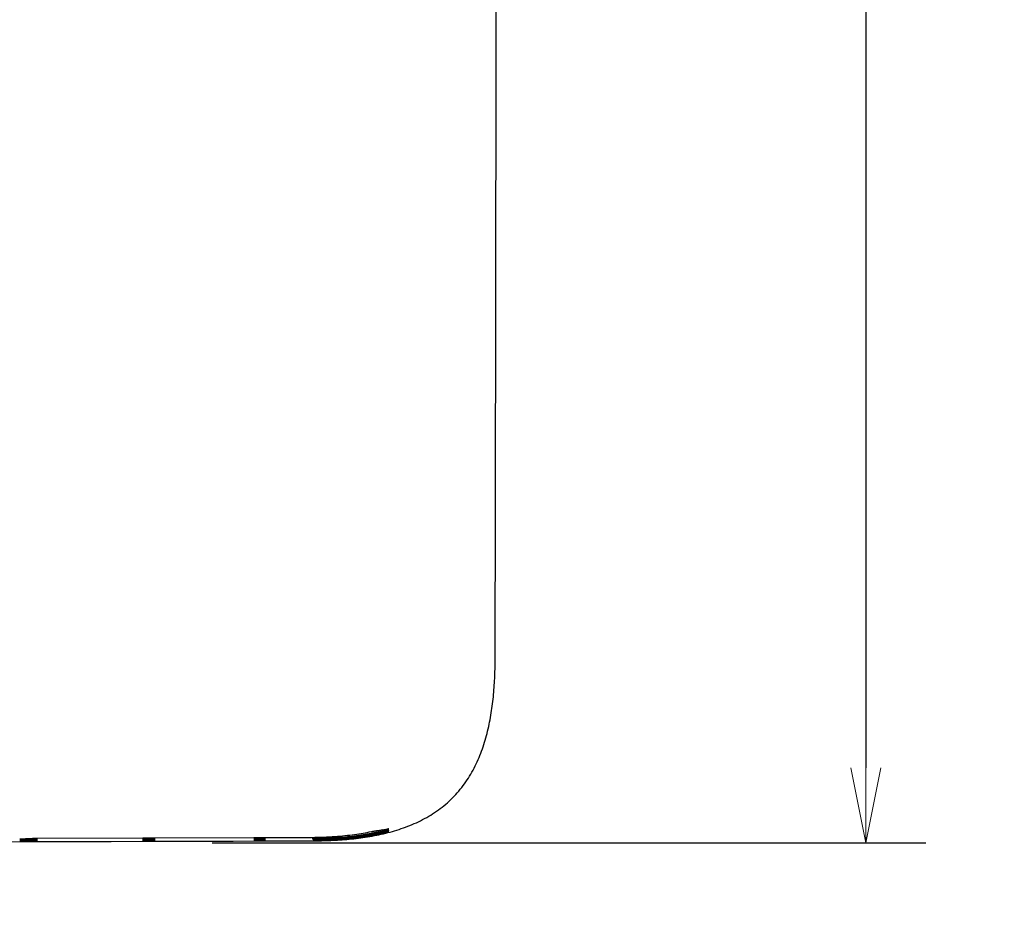
# Model space of a CAD drawing. Units: millimetres. Extents: x 14 to 275, y 4 to 201.
# Drawn here: x 114 to 146, y 34 to 64 of the extents above; entities that cross this region are included whole.
import ezdxf

# ---------------------------------------------------------------- set-up
doc = ezdxf.new("R2010")
doc.units = ezdxf.units.MM
doc.header["$LTSCALE"] = 16.335
doc.header["$PDMODE"] = 3
doc.header["$PDSIZE"] = 5
doc.layers.get('0').update_dxf_attribs({"linetype": 'CONTINUOUS'})
doc.layers.get('Defpoints').update_dxf_attribs({"linetype": 'CONTINUOUS'})
doc.layers.add('Scale', color=2, linetype='CONTINUOUS', lineweight=9)
doc.styles.get("Standard").update_dxf_attribs({"font": 'txt', "width": 0.8})
doc.dimstyles.new('寸法１：５', dxfattribs={"dimtxt": 2, "dimasz": 2.5, "dimexe": 2, "dimexo": 0.5, "dimtad": 1, "dimdec": 1, "dimlfac": 5, "dimzin": 9, "dimdsep": 46, "dimtxsty": 'Standard', "dimblk": 'OPEN', "dimcen": 0.09, "dimadec": 0, "dimazin": 0, "dimtp": 0.5, "dimtm": 0.5, "dimtfac": 1, "dimtdec": 1, "dimtofl": 0, "dimtmove": 0, "dimatfit": 3, "dimldrblk": 'OPEN', "dimfxl": 1, "dimtolj": 1, "dimarcsym": 0})

# ---------------------------------------------------------------- blocks, each defined once
blk = doc.blocks.new('_OPEN')
at = {"color": 0, "linetype": 'ByBlock'}
for p, q in [((0, 0), (-1, 0.2)), ((-1, -0.2), (0, 0)), ((-1, 0), (0, 0))]:
    blk.add_line(p, q, dxfattribs=at)
blk = doc.blocks.new('*D7')
at = {"layer": 'Defpoints', "color": 0, "linetype": 'Continuous', "transparency": 16777216}
for p in [(123.683, 123.534), (151.397, 123.534), (123.683, 3.611)]:
    blk.add_point(p, dxfattribs=at)
at = {"layer": 'Scale', "color": 0, "linetype": 'Continuous', "lineweight": -2, "transparency": 16777216}
for p, q in [((124.183, 123.534), (153.397, 123.534)), ((151.397, 6.111), (151.397, 121.034)), ((124.183, 3.611), (153.397, 3.611))]:
    blk.add_line(p, q, dxfattribs=at)
at = {"layer": 'Scale', "color": 0, "linetype": 'Continuous', "lineweight": -2, "transparency": 16777216, "xscale": 2.5, "yscale": 2.5, "zscale": 2.5}
for p, rotation in [((151.397, 123.534), 90), ((151.397, 3.611), 270)]:
    blk.add_blockref('_OPEN', p, dxfattribs=dict(at, rotation=rotation))
at = {"layer": 'Scale', "color": 0, "linetype": 'Continuous', "transparency": 16777216, "insert": (148.772, 63.572), "char_height": 2, "width": 22, "attachment_point": 2, "rotation": 90}
blk.add_mtext('\\A1;512.6 to 893.6', dxfattribs=at)
blk = doc.blocks.new('*D8')
at = {"layer": 'Defpoints', "color": 0, "linetype": 'Continuous', "transparency": 16777216}
for p in [(116.326, 123.534), (119.616, 36.134), (141.879, 36.134)]:
    blk.add_point(p, dxfattribs=at)
at = {"layer": 'Scale', "color": 0, "linetype": 'Continuous', "lineweight": -2, "transparency": 16777216}
for p, q in [((116.826, 123.534), (143.879, 123.534)), ((141.879, 121.034), (141.879, 38.634)), ((120.116, 36.134), (143.879, 36.134))]:
    blk.add_line(p, q, dxfattribs=at)
at = {"layer": 'Scale', "color": 0, "linetype": 'Continuous', "lineweight": -2, "transparency": 16777216, "xscale": 2.5, "yscale": 2.5, "zscale": 2.5}
for p, rotation in [((141.879, 123.534), 90), ((141.879, 36.134), 270)]:
    blk.add_blockref('_OPEN', p, dxfattribs=dict(at, rotation=rotation))
at = {"layer": 'Scale', "color": 0, "linetype": 'Continuous', "transparency": 16777216, "insert": (139.254, 79.834), "char_height": 2, "width": 6, "attachment_point": 2, "rotation": 90}
blk.add_mtext('\\A1;437', dxfattribs=at)

msp = doc.modelspace()

# ---------------------------------------------------------------- linework, layer by layer
at = {"color": 7, "linetype": 'Continuous'}
for p, q in [((125.412, 36.437), (125.439, 36.442)), ((125.412, 36.418), (125.429, 36.421)), ((125.412, 36.401), (125.449, 36.408)), ((125.412, 36.388), (125.428, 36.391)), ((125.412, 36.377), (125.448, 36.383)), ((125.413, 36.459), (125.429, 36.462)), ((125.428, 36.516), (125.446, 36.52)), ((125.428, 36.391), (125.458, 36.396)), ((125.429, 36.462), (125.459, 36.467)), ((125.429, 36.421), (125.458, 36.426)), ((125.439, 36.442), (125.468, 36.447)), ((125.446, 36.52), (125.464, 36.523)), ((125.448, 36.383), (125.478, 36.389)), ((125.449, 36.408), (125.478, 36.414)), ((125.458, 36.426), (125.488, 36.432)), ((125.458, 36.396), (125.488, 36.402)), ((125.459, 36.467), (125.489, 36.473)), ((125.464, 36.523), (125.483, 36.526)), ((125.468, 36.447), (125.498, 36.453)), ((125.468, 36.378), (125.497, 36.384)), ((125.478, 36.414), (125.508, 36.419)), ((125.478, 36.389), (125.508, 36.394)), ((125.483, 36.526), (125.5, 36.53)), ((125.488, 36.432), (125.518, 36.438)), ((125.488, 36.402), (125.517, 36.407)), ((125.489, 36.473), (125.518, 36.479)), ((125.497, 36.384), (125.527, 36.389)), ((125.498, 36.453), (125.527, 36.459)), ((125.5, 36.53), (125.518, 36.533)), ((125.508, 36.419), (125.538, 36.425)), ((125.508, 36.394), (125.537, 36.4)), ((125.517, 36.407), (125.546, 36.413)), ((125.518, 36.533), (125.536, 36.536)), ((125.518, 36.479), (125.547, 36.485)), ((125.518, 36.438), (125.547, 36.443)), ((125.527, 36.459), (125.556, 36.465)), ((125.527, 36.389), (125.556, 36.395)), ((125.536, 36.536), (125.553, 36.538)), ((125.537, 36.4), (125.566, 36.406)), ((125.538, 36.425), (125.567, 36.431)), ((125.546, 36.413), (125.575, 36.419)), ((125.547, 36.485), (125.576, 36.491)), ((125.547, 36.443), (125.576, 36.449)), ((125.553, 36.538), (125.571, 36.541)), ((125.556, 36.465), (125.585, 36.471)), ((125.556, 36.395), (125.584, 36.401)), ((125.566, 36.406), (125.594, 36.411)), ((125.567, 36.431), (125.595, 36.437)), ((125.571, 36.541), (125.588, 36.544)), ((125.575, 36.419), (125.604, 36.424)), ((125.576, 36.491), (125.614, 36.499)), ((125.576, 36.449), (125.604, 36.455)), ((125.584, 36.401), (125.612, 36.406)), ((125.585, 36.471), (125.614, 36.477)), ((125.588, 36.544), (125.606, 36.546)), ((125.594, 36.411), (125.62, 36.417)), ((125.595, 36.437), (125.624, 36.442)), ((125.604, 36.455), (125.632, 36.461)), ((125.604, 36.424), (125.631, 36.43)), ((125.606, 36.546), (125.623, 36.548)), ((125.612, 36.406), (125.645, 36.413)), ((125.614, 36.499), (125.651, 36.507)), ((125.614, 36.477), (125.651, 36.484)), ((125.62, 36.417), (125.652, 36.423)), ((125.623, 36.548), (125.64, 36.551)), ((125.624, 36.442), (125.652, 36.448)), ((125.631, 36.43), (125.664, 36.437)), ((125.632, 36.461), (125.668, 36.469)), ((125.64, 36.551), (125.657, 36.553)), ((125.645, 36.413), (125.674, 36.419)), ((125.651, 36.507), (125.687, 36.514)), ((125.651, 36.484), (125.686, 36.492)), ((125.652, 36.448), (125.686, 36.456)), ((125.652, 36.423), (125.686, 36.43)), ((125.657, 36.553), (125.673, 36.555)), ((125.664, 36.437), (125.699, 36.445)), ((125.668, 36.469), (125.701, 36.476)), ((125.673, 36.555), (125.698, 36.558)), ((125.674, 36.419), (125.706, 36.426)), ((125.686, 36.492), (125.726, 36.501)), ((125.686, 36.456), (125.723, 36.464)), ((125.686, 36.43), (125.722, 36.438)), ((125.687, 36.514), (125.719, 36.522)), ((125.699, 36.445), (125.737, 36.453)), ((125.701, 36.476), (125.737, 36.484)), ((125.706, 36.426), (125.74, 36.434)), ((125.719, 36.522), (125.76, 36.531)), ((125.722, 36.438), (125.759, 36.446)), ((125.723, 36.464), (125.767, 36.474)), ((125.726, 36.501), (125.771, 36.511)), ((125.737, 36.484), (125.784, 36.494)), ((125.737, 36.453), (125.778, 36.462)), ((125.74, 36.434), (125.774, 36.441)), ((125.782, 36.569), (125.744, 36.564)), ((125.759, 36.446), (125.798, 36.455)), ((125.76, 36.531), (125.815, 36.543)), ((125.767, 36.474), (125.808, 36.483)), ((125.771, 36.511), (125.823, 36.523)), ((125.774, 36.441), (125.811, 36.45)), ((125.778, 36.462), (125.821, 36.472)), ((125.782, 36.569), (125.799, 36.571)), ((125.784, 36.494), (125.831, 36.505)), ((125.798, 36.455), (125.837, 36.464)), ((125.799, 36.571), (125.815, 36.573)), ((125.808, 36.483), (125.853, 36.493)), ((125.811, 36.45), (125.848, 36.458)), ((125.815, 36.543), (125.884, 36.56)), ((125.821, 36.472), (125.864, 36.482)), ((125.823, 36.523), (125.891, 36.539)), ((125.831, 36.505), (125.889, 36.519)), ((125.837, 36.464), (125.876, 36.473)), ((125.848, 36.458), (125.888, 36.467)), ((125.853, 36.493), (125.908, 36.506)), ((125.864, 36.482), (125.916, 36.494)), ((125.876, 36.473), (125.922, 36.484)), ((125.884, 36.56), (125.893, 36.562)), ((125.888, 36.467), (125.929, 36.478)), ((125.889, 36.519), (125.9, 36.521)), ((125.891, 36.539), (125.9, 36.541)), ((125.893, 36.562), (125.898, 36.563)), ((125.898, 36.563), (125.904, 36.564)), ((125.9, 36.541), (125.905, 36.542)), ((125.9, 36.521), (125.907, 36.523)), ((125.903, 36.59), (125.906, 36.59)), ((125.906, 36.59), (125.908, 36.591)), ((125.907, 36.523), (125.912, 36.524)), ((125.908, 36.506), (125.915, 36.508)), ((125.915, 36.508), (125.919, 36.509)), ((125.916, 36.494), (125.923, 36.496)), ((125.918, 36.593), (125.922, 36.594)), ((125.919, 36.509), (125.923, 36.51)), ((125.922, 36.594), (125.926, 36.595)), ((125.922, 36.484), (125.929, 36.486)), ((125.923, 36.496), (125.927, 36.497)), ((125.925, 36.569), (125.929, 36.57)), ((125.926, 36.595), (125.929, 36.596)), ((125.927, 36.497), (125.93, 36.497)), ((125.929, 36.596), (125.933, 36.596)), ((125.929, 36.57), (125.933, 36.571)), ((125.929, 36.486), (125.932, 36.487)), ((125.929, 36.478), (125.937, 36.479)), ((125.93, 36.497), (125.933, 36.498)), ((125.932, 36.548), (125.935, 36.549)), ((125.932, 36.487), (125.936, 36.488)), ((125.933, 36.596), (125.955, 36.602)), ((125.933, 36.571), (125.937, 36.572)), ((125.935, 36.549), (125.939, 36.55)), ((125.936, 36.488), (125.939, 36.488)), ((125.937, 36.572), (125.96, 36.578)), ((125.937, 36.479), (125.941, 36.48)), ((125.939, 36.55), (125.943, 36.551)), ((125.941, 36.48), (125.945, 36.481)), ((125.943, 36.551), (125.966, 36.556)), ((125.943, 36.531), (125.946, 36.532)), ((125.943, 36.489), (125.945, 36.49)), ((125.945, 36.481), (125.948, 36.482)), ((125.946, 36.532), (125.95, 36.533)), ((125.948, 36.482), (125.95, 36.483)), ((125.949, 36.516), (125.952, 36.517)), ((125.95, 36.533), (125.955, 36.534)), ((125.95, 36.483), (125.952, 36.483)), ((125.952, 36.517), (125.955, 36.517)), ((125.952, 36.483), (125.955, 36.484)), ((125.955, 36.602), (125.969, 36.605)), ((125.955, 36.534), (125.973, 36.539)), ((125.955, 36.517), (125.958, 36.518)), ((125.958, 36.518), (125.963, 36.519)), ((125.96, 36.578), (125.973, 36.581)), ((125.961, 36.505), (125.963, 36.505)), ((125.963, 36.519), (125.98, 36.523)), ((125.963, 36.505), (125.965, 36.506)), ((125.965, 36.506), (125.967, 36.506)), ((125.966, 36.556), (125.978, 36.559)), ((125.967, 36.506), (125.969, 36.507)), ((125.969, 36.605), (125.977, 36.607)), ((125.969, 36.507), (125.973, 36.508)), ((125.972, 36.496), (125.974, 36.497)), ((125.973, 36.581), (125.981, 36.582)), ((125.973, 36.539), (125.983, 36.541)), ((125.973, 36.508), (125.987, 36.511)), ((125.974, 36.497), (125.975, 36.497)), ((125.975, 36.497), (125.977, 36.498)), ((125.977, 36.607), (125.983, 36.608)), ((125.977, 36.498), (125.978, 36.498)), ((125.978, 36.559), (125.985, 36.561)), ((125.978, 36.498), (125.98, 36.498)), ((125.98, 36.523), (125.988, 36.525)), ((125.98, 36.498), (125.982, 36.499)), ((125.981, 36.582), (125.986, 36.584)), ((125.982, 36.499), (125.993, 36.502)), ((125.982, 36.491), (125.983, 36.491)), ((125.983, 36.608), (125.987, 36.609)), ((125.983, 36.541), (125.989, 36.542)), ((125.985, 36.561), (125.989, 36.562)), ((125.985, 36.491), (125.987, 36.492)), ((125.986, 36.584), (125.989, 36.584)), ((125.987, 36.609), (125.989, 36.61)), ((125.987, 36.511), (125.994, 36.513)), ((125.987, 36.492), (125.988, 36.492)), ((125.988, 36.525), (125.993, 36.526)), ((125.988, 36.492), (125.99, 36.493)), ((125.989, 36.61), (125.992, 36.61)), ((125.989, 36.584), (125.992, 36.585)), ((125.989, 36.562), (125.992, 36.562)), ((125.989, 36.542), (125.992, 36.543)), ((125.99, 36.493), (125.999, 36.495)), ((125.992, 36.61), (125.993, 36.61)), ((125.992, 36.585), (125.994, 36.585)), ((125.992, 36.562), (125.995, 36.563)), ((125.992, 36.543), (125.995, 36.544)), ((125.993, 36.61), (125.995, 36.611)), ((125.993, 36.526), (125.996, 36.527)), ((125.993, 36.502), (125.998, 36.503)), ((125.994, 36.585), (125.996, 36.586)), ((125.994, 36.513), (125.997, 36.513)), ((125.995, 36.611), (125.996, 36.611)), ((125.995, 36.563), (125.996, 36.563)), ((125.995, 36.544), (125.997, 36.544)), ((125.996, 36.611), (125.997, 36.611)), ((125.996, 36.586), (125.997, 36.586)), ((125.996, 36.563), (125.998, 36.564)), ((125.996, 36.527), (125.998, 36.527)), ((125.997, 36.611), (125.997, 36.611)), ((125.997, 36.611), (125.999, 36.611)), ((125.997, 36.586), (125.998, 36.586)), ((125.997, 36.544), (125.998, 36.544)), ((125.997, 36.513), (125.999, 36.514)), ((125.998, 36.586), (125.998, 36.586)), ((125.998, 36.586), (125.999, 36.586)), ((125.998, 36.564), (125.998, 36.564)), ((125.998, 36.564), (125.999, 36.564)), ((125.998, 36.544), (125.999, 36.544)), ((125.998, 36.527), (126, 36.528)), ((125.999, 36.586), (125.999, 36.586)), ((125.999, 36.586), (126, 36.586)), ((125.999, 36.564), (126, 36.564)), ((125.999, 36.544), (126, 36.545)), ((125.999, 36.514), (126.001, 36.514)), ((126, 36.586), (126, 36.586)), ((126, 36.564), (126, 36.564)), ((126, 36.564), (126, 36.564)), ((126, 36.564), (126.001, 36.564)), ((126, 36.545), (126.001, 36.545)), ((126, 36.528), (126.001, 36.528)), ((126.001, 36.564), (126.001, 36.564)), ((126.001, 36.545), (126.001, 36.545)), ((126.001, 36.545), (126.001, 36.545)), ((126.001, 36.545), (126.002, 36.545)), ((126.001, 36.528), (126.001, 36.528)), ((126.001, 36.528), (126.002, 36.528)), ((126.001, 36.514), (126.002, 36.514)), ((126.002, 36.545), (126.002, 36.545)), ((126.002, 36.528), (126.002, 36.528)), ((126.002, 36.528), (126.002, 36.528)), ((113.714, 36.183), (113.714, 36.183)), ((113.714, 36.183), (113.714, 36.183)), ((113.714, 36.183), (113.715, 36.183)), ((113.715, 36.188), (113.715, 36.188)), ((113.715, 36.188), (113.715, 36.188)), ((113.715, 36.188), (113.715, 36.188)), ((113.715, 36.188), (113.716, 36.188)), ((113.715, 36.183), (113.716, 36.183)), ((113.716, 36.197), (113.716, 36.197)), ((113.716, 36.197), (113.716, 36.197)), ((113.716, 36.197), (113.716, 36.197)), ((113.716, 36.197), (113.717, 36.197)), ((113.716, 36.188), (113.717, 36.189)), ((113.716, 36.183), (113.719, 36.183)), ((113.717, 36.207), (113.717, 36.207)), ((113.717, 36.207), (113.717, 36.207)), ((113.717, 36.207), (113.717, 36.207)), ((113.717, 36.207), (113.717, 36.207)), ((113.717, 36.207), (113.718, 36.207)), ((113.717, 36.197), (113.717, 36.197)), ((113.717, 36.197), (113.718, 36.197)), ((113.717, 36.189), (113.719, 36.189)), ((113.718, 36.22), (113.718, 36.22)), ((113.718, 36.22), (113.718, 36.22)), ((113.718, 36.22), (113.718, 36.22)), ((113.718, 36.22), (113.718, 36.22)), ((113.718, 36.22), (113.719, 36.22)), ((113.718, 36.207), (113.718, 36.207)), ((113.718, 36.207), (113.719, 36.207)), ((113.718, 36.197), (113.719, 36.197)), ((113.719, 36.235), (113.719, 36.235)), ((113.719, 36.235), (113.719, 36.235)), ((113.719, 36.235), (113.72, 36.235)), ((113.719, 36.22), (113.719, 36.22)), ((113.719, 36.22), (113.72, 36.22)), ((113.719, 36.207), (113.72, 36.207)), ((113.719, 36.197), (113.721, 36.197)), ((113.719, 36.189), (113.722, 36.189)), ((113.719, 36.183), (113.726, 36.183)), ((113.72, 36.253), (113.72, 36.253)), ((113.72, 36.253), (113.72, 36.253)), ((113.72, 36.253), (113.72, 36.253)), ((113.72, 36.253), (113.72, 36.253)), ((113.72, 36.253), (113.72, 36.253)), ((113.72, 36.253), (113.721, 36.253)), ((113.72, 36.235), (113.72, 36.235)), ((113.72, 36.235), (113.721, 36.235)), ((113.72, 36.22), (113.721, 36.22)), ((113.72, 36.207), (113.722, 36.207)), ((113.721, 36.273), (113.721, 36.273)), ((113.721, 36.273), (113.721, 36.273)), ((113.721, 36.273), (113.721, 36.273)), ((113.721, 36.273), (113.721, 36.273)), ((113.721, 36.273), (113.721, 36.273)), ((113.721, 36.273), (113.721, 36.273)), ((113.721, 36.273), (113.722, 36.273)), ((113.721, 36.253), (113.721, 36.253)), ((113.721, 36.253), (113.722, 36.253)), ((113.721, 36.235), (113.722, 36.236)), ((113.721, 36.235), (113.721, 36.235)), ((113.721, 36.22), (113.722, 36.22)), ((113.721, 36.197), (113.724, 36.197)), ((113.722, 36.273), (113.722, 36.273)), ((113.722, 36.273), (113.723, 36.273)), ((113.722, 36.253), (113.723, 36.253)), ((113.722, 36.236), (113.724, 36.236)), ((113.722, 36.22), (113.724, 36.22)), ((113.722, 36.207), (113.724, 36.207)), ((113.722, 36.189), (113.727, 36.189)), ((113.723, 36.273), (113.724, 36.273)), ((113.723, 36.253), (113.724, 36.253)), ((113.724, 36.273), (113.725, 36.273)), ((113.724, 36.253), (113.726, 36.253)), ((113.724, 36.236), (113.726, 36.236)), ((113.724, 36.22), (113.727, 36.22)), ((113.724, 36.207), (113.727, 36.208)), ((113.724, 36.197), (113.728, 36.197)), ((113.725, 36.273), (113.727, 36.274)), ((113.726, 36.253), (113.728, 36.254)), ((113.726, 36.236), (113.728, 36.236)), ((113.726, 36.183), (113.727, 36.183)), ((113.727, 36.274), (113.728, 36.274)), ((113.727, 36.22), (113.73, 36.221)), ((113.727, 36.208), (113.732, 36.208)), ((113.727, 36.189), (113.735, 36.189)), ((113.727, 36.183), (113.73, 36.183)), ((113.728, 36.274), (113.731, 36.274)), ((113.728, 36.254), (113.73, 36.254)), ((113.728, 36.236), (113.731, 36.236)), ((113.728, 36.197), (113.736, 36.197)), ((113.73, 36.254), (113.734, 36.254)), ((113.73, 36.221), (113.735, 36.221)), ((113.73, 36.183), (113.732, 36.183)), ((113.731, 36.274), (113.734, 36.274)), ((113.731, 36.236), (113.736, 36.236)), ((113.732, 36.208), (113.741, 36.208)), ((113.732, 36.183), (113.733, 36.183)), ((113.733, 36.183), (113.735, 36.183)), ((113.734, 36.274), (113.738, 36.274)), ((113.734, 36.254), (113.739, 36.254)), ((113.735, 36.221), (113.744, 36.221)), ((113.735, 36.189), (113.738, 36.189)), ((113.735, 36.183), (113.736, 36.183)), ((113.736, 36.236), (113.744, 36.236)), ((113.736, 36.197), (113.752, 36.198)), ((113.736, 36.183), (113.738, 36.183)), ((113.738, 36.274), (113.743, 36.274)), ((113.738, 36.189), (113.74, 36.189)), ((113.738, 36.183), (113.739, 36.183)), ((113.739, 36.254), (113.747, 36.254)), ((113.739, 36.183), (113.741, 36.183)), ((113.74, 36.189), (113.742, 36.189)), ((113.741, 36.208), (113.755, 36.208)), ((113.741, 36.183), (113.742, 36.183)), ((113.742, 36.189), (113.744, 36.189)), ((113.742, 36.183), (113.744, 36.183)), ((113.743, 36.274), (113.751, 36.275)), ((113.744, 36.236), (113.755, 36.237)), ((113.744, 36.221), (113.756, 36.221)), ((113.744, 36.189), (113.746, 36.189)), ((113.744, 36.183), (113.745, 36.183)), ((113.745, 36.183), (113.747, 36.183)), ((113.746, 36.189), (113.748, 36.189)), ((113.747, 36.254), (113.757, 36.255)), ((113.747, 36.183), (113.748, 36.183)), ((113.748, 36.189), (113.749, 36.189)), ((113.748, 36.183), (113.75, 36.183)), ((113.749, 36.189), (113.751, 36.189)), ((113.75, 36.183), (113.751, 36.183)), ((113.751, 36.275), (113.761, 36.275)), ((113.751, 36.189), (113.752, 36.189)), ((113.752, 36.198), (113.756, 36.198)), ((113.752, 36.189), (113.754, 36.189)), ((113.753, 36.183), (113.755, 36.183)), ((113.754, 36.189), (113.756, 36.189)), ((113.755, 36.237), (113.77, 36.237)), ((113.755, 36.208), (113.773, 36.209)), ((113.755, 36.183), (113.757, 36.183)), ((113.756, 36.221), (113.774, 36.222)), ((113.756, 36.198), (113.768, 36.198)), ((113.756, 36.189), (113.757, 36.189)), ((113.757, 36.255), (113.771, 36.255)), ((113.757, 36.189), (113.759, 36.189)), ((113.759, 36.189), (113.76, 36.189)), ((113.76, 36.189), (113.763, 36.189)), ((113.76, 36.183), (113.761, 36.183)), ((113.761, 36.275), (113.776, 36.276)), ((113.763, 36.189), (113.764, 36.189)), ((113.764, 36.189), (113.766, 36.189)), ((113.767, 36.183), (113.769, 36.183)), ((113.768, 36.198), (113.775, 36.198)), ((113.769, 36.189), (113.77, 36.189)), ((113.77, 36.237), (113.788, 36.238)), ((113.77, 36.189), (113.772, 36.189)), ((113.771, 36.255), (113.789, 36.256)), ((113.772, 36.189), (113.774, 36.19)), ((113.773, 36.209), (113.797, 36.209)), ((113.774, 36.222), (113.796, 36.222)), ((113.774, 36.19), (113.776, 36.19)), ((113.775, 36.198), (113.78, 36.198)), ((113.776, 36.276), (113.793, 36.276)), ((113.779, 36.19), (113.781, 36.19)), ((113.78, 36.198), (113.786, 36.198)), ((113.781, 36.19), (113.783, 36.19)), ((113.786, 36.198), (113.792, 36.198)), ((113.787, 36.19), (113.789, 36.19)), ((113.788, 36.238), (113.81, 36.238)), ((113.789, 36.256), (113.809, 36.256)), ((113.792, 36.198), (113.797, 36.198)), ((113.792, 36.19), (113.795, 36.19)), ((113.793, 36.276), (113.814, 36.277)), ((113.796, 36.222), (113.822, 36.223)), ((113.797, 36.209), (113.81, 36.209)), ((113.797, 36.198), (113.802, 36.198)), ((113.799, 36.19), (113.801, 36.19)), ((113.802, 36.198), (113.807, 36.198)), ((113.807, 36.198), (113.813, 36.198)), ((113.809, 36.256), (113.833, 36.257)), ((113.81, 36.238), (113.836, 36.239)), ((113.81, 36.209), (113.826, 36.209)), ((113.813, 36.198), (113.819, 36.198)), ((113.814, 36.277), (113.836, 36.277)), ((113.814, 36.19), (113.817, 36.19)), ((113.819, 36.198), (113.823, 36.199)), ((113.822, 36.223), (113.852, 36.223)), ((113.823, 36.199), (113.829, 36.199)), ((113.826, 36.209), (113.838, 36.21)), ((113.829, 36.199), (113.834, 36.199)), ((113.833, 36.257), (113.86, 36.257)), ((113.834, 36.199), (113.841, 36.199)), ((113.836, 36.277), (113.863, 36.278)), ((113.836, 36.239), (113.866, 36.239)), ((113.838, 36.21), (113.852, 36.21)), ((113.841, 36.199), (113.846, 36.199)), ((113.846, 36.199), (113.851, 36.199)), ((113.851, 36.199), (113.859, 36.199)), ((113.852, 36.223), (113.886, 36.224)), ((113.852, 36.21), (113.864, 36.21)), ((113.859, 36.199), (113.864, 36.199)), ((113.86, 36.257), (113.893, 36.258)), ((113.863, 36.278), (113.892, 36.278)), ((113.864, 36.21), (113.88, 36.21)), ((113.864, 36.199), (113.87, 36.199)), ((113.866, 36.239), (113.898, 36.239)), ((113.87, 36.199), (113.876, 36.199)), ((113.876, 36.199), (113.886, 36.199)), ((113.88, 36.21), (113.891, 36.21)), ((113.886, 36.224), (113.915, 36.224)), ((113.886, 36.199), (113.892, 36.199)), ((113.891, 36.21), (113.906, 36.21)), ((113.892, 36.278), (113.904, 36.278)), ((113.892, 36.199), (113.899, 36.199)), ((113.893, 36.258), (113.928, 36.258)), ((113.898, 36.239), (113.939, 36.24)), ((113.899, 36.199), (113.907, 36.199)), ((113.904, 36.278), (113.91, 36.278)), ((113.906, 36.21), (113.923, 36.211)), ((113.907, 36.199), (113.914, 36.199)), ((113.914, 36.199), (113.922, 36.199)), ((113.915, 36.224), (113.961, 36.224)), ((113.922, 36.199), (113.935, 36.2)), ((113.923, 36.211), (113.942, 36.211)), ((113.928, 36.258), (113.964, 36.258)), ((113.935, 36.2), (113.943, 36.2)), ((113.939, 36.24), (113.983, 36.24)), ((113.942, 36.211), (113.962, 36.211)), ((113.943, 36.2), (113.953, 36.2)), ((113.953, 36.2), (113.962, 36.2)), ((113.96, 36.28), (113.977, 36.281)), ((113.961, 36.224), (114.012, 36.225)), ((113.962, 36.211), (113.979, 36.211)), ((113.962, 36.2), (113.972, 36.2)), ((113.964, 36.258), (114.007, 36.259)), ((113.972, 36.2), (113.988, 36.2)), ((113.977, 36.281), (113.995, 36.282)), ((113.979, 36.211), (114.01, 36.211)), ((113.983, 36.24), (114.029, 36.241)), ((113.988, 36.2), (113.999, 36.2)), ((113.995, 36.282), (114.094, 36.287)), ((113.999, 36.2), (114.011, 36.2)), ((114.007, 36.259), (114.051, 36.259)), ((114.01, 36.211), (114.038, 36.211)), ((114.011, 36.2), (114.024, 36.2)), ((114.012, 36.225), (114.068, 36.225)), ((114.024, 36.2), (114.044, 36.2)), ((114.029, 36.241), (114.079, 36.241)), ((114.038, 36.211), (114.078, 36.212)), ((114.044, 36.2), (114.058, 36.2)), ((114.051, 36.259), (114.095, 36.26)), ((114.058, 36.2), (114.081, 36.201)), ((114.068, 36.225), (114.123, 36.226)), ((114.078, 36.212), (114.133, 36.212)), ((114.079, 36.241), (114.134, 36.242)), ((114.081, 36.201), (114.097, 36.201)), ((114.094, 36.287), (114.114, 36.288)), ((114.094, 36.192), (114.107, 36.192)), ((114.095, 36.26), (114.142, 36.26)), ((114.097, 36.201), (114.124, 36.201)), ((114.114, 36.288), (114.13, 36.289)), ((114.123, 36.226), (114.18, 36.226)), ((114.124, 36.201), (114.152, 36.201)), ((114.13, 36.289), (114.147, 36.29)), ((114.133, 36.212), (114.18, 36.212)), ((114.134, 36.242), (114.19, 36.242)), ((114.142, 36.26), (114.189, 36.26)), ((114.147, 36.29), (114.163, 36.291)), ((114.15, 36.192), (114.166, 36.192)), ((114.152, 36.201), (114.18, 36.201)), ((114.163, 36.291), (114.18, 36.292)), ((114.166, 36.192), (114.182, 36.192)), ((114.18, 36.292), (114.197, 36.292)), ((114.18, 36.226), (114.209, 36.226)), ((114.18, 36.212), (114.228, 36.212)), ((114.18, 36.201), (114.209, 36.201)), ((114.182, 36.192), (114.2, 36.192)), ((114.189, 36.26), (114.238, 36.261)), ((114.19, 36.242), (114.248, 36.242)), ((114.197, 36.292), (114.214, 36.293)), ((114.209, 36.226), (114.267, 36.226)), ((114.209, 36.201), (114.228, 36.201)), ((114.214, 36.293), (114.23, 36.293)), ((114.228, 36.212), (114.267, 36.213)), ((114.228, 36.201), (114.257, 36.201)), ((114.228, 36.192), (114.247, 36.192)), ((114.23, 36.293), (114.247, 36.294)), ((114.238, 36.261), (114.286, 36.261)), ((114.247, 36.294), (114.264, 36.294)), ((114.247, 36.192), (114.267, 36.192)), ((114.248, 36.242), (114.303, 36.242)), ((114.257, 36.201), (114.287, 36.201)), ((114.264, 36.294), (114.281, 36.294)), ((114.267, 36.226), (114.303, 36.226)), ((114.267, 36.213), (114.303, 36.213)), ((114.267, 36.192), (114.287, 36.192)), ((114.286, 36.261), (114.303, 36.261)), ((114.286, 36.186), (114.303, 36.186)), ((114.287, 36.201), (114.303, 36.201)), ((114.287, 36.192), (114.303, 36.192)), ((114.303, 36.294), (117.811, 36.304)), ((114.303, 36.182), (117.81, 36.192)), ((117.803, 36.271), (118.195, 36.272)), ((117.803, 36.252), (118.195, 36.253)), ((117.803, 36.236), (118.195, 36.237)), ((117.803, 36.223), (118.195, 36.224)), ((117.803, 36.211), (118.195, 36.212)), ((117.803, 36.202), (118.195, 36.204)), ((117.803, 36.196), (118.195, 36.197)), ((117.81, 36.192), (118.203, 36.194)), ((117.811, 36.304), (118.194, 36.305)), ((117.811, 36.304), (117.811, 36.305)), ((118.194, 36.305), (121.512, 36.316)), ((118.203, 36.305), (118.203, 36.276)), ((118.203, 36.272), (118.203, 36.257)), ((118.203, 36.253), (118.203, 36.241)), ((118.203, 36.237), (118.203, 36.227)), ((118.203, 36.224), (118.203, 36.215)), ((118.203, 36.212), (118.203, 36.205)), ((118.203, 36.194), (121.51, 36.204)), ((118.203, 36.204), (118.203, 36.198)), ((118.203, 36.197), (118.203, 36.194)), ((121.503, 36.282), (121.895, 36.283)), ((121.503, 36.264), (121.895, 36.265)), ((121.503, 36.248), (121.895, 36.249)), ((121.503, 36.234), (121.895, 36.235)), ((121.503, 36.223), (121.895, 36.224)), ((121.503, 36.214), (121.895, 36.215)), ((121.503, 36.207), (121.895, 36.209)), ((121.51, 36.204), (121.903, 36.205)), ((121.512, 36.316), (121.894, 36.317)), ((121.512, 36.316), (121.512, 36.317)), ((121.894, 36.317), (123.326, 36.322)), ((121.903, 36.205), (123.521, 36.211)), ((123.326, 36.322), (123.389, 36.322)), ((123.389, 36.322), (123.432, 36.322)), ((123.444, 36.289), (123.445, 36.289)), ((123.492, 36.241), (123.59, 36.241)), ((123.503, 36.229), (123.601, 36.23)), ((123.511, 36.221), (123.609, 36.221)), ((123.518, 36.214), (123.615, 36.215)), ((123.521, 36.211), (123.523, 36.211)), ((123.523, 36.211), (123.525, 36.208)), ((125.412, 36.368), (125.438, 36.373)), ((125.438, 36.373), (125.468, 36.378))]:
    msp.add_line(p, q, dxfattribs=at)
for points in [[(123.432, 36.322), (123.533, 36.324), (123.634, 36.326), (123.733, 36.329), (123.83, 36.332), (123.925, 36.336), (124.018, 36.341), (124.11, 36.346), (124.2, 36.352), (124.288, 36.359), (124.374, 36.366), (124.458, 36.373), (124.54, 36.382), (124.621, 36.39), (124.7, 36.399), (124.778, 36.409), (124.855, 36.419), (124.931, 36.429), (125.005, 36.44), (125.077, 36.452), (125.147, 36.463), (125.216, 36.475), (125.284, 36.488), (125.351, 36.501), (125.428, 36.516)], [(123.445, 36.289), (123.544, 36.289), (123.645, 36.291), (123.743, 36.293), (123.84, 36.295), (123.933, 36.299), (124.025, 36.303), (124.115, 36.307), (124.203, 36.312), (124.29, 36.318), (124.376, 36.324), (124.46, 36.331), (124.543, 36.338), (124.623, 36.346), (124.701, 36.354), (124.778, 36.363), (124.854, 36.372), (124.929, 36.381), (125.002, 36.391), (125.075, 36.402), (125.146, 36.413), (125.216, 36.424), (125.284, 36.435), (125.351, 36.447), (125.413, 36.459)], [(123.463, 36.27), (123.562, 36.271), (123.661, 36.272), (123.759, 36.274), (123.854, 36.277), (123.947, 36.28), (124.038, 36.284), (124.127, 36.289), (124.213, 36.294), (124.299, 36.299), (124.384, 36.305), (124.468, 36.312), (124.55, 36.319), (124.629, 36.327), (124.707, 36.335), (124.783, 36.343), (124.858, 36.352), (124.932, 36.361), (125.005, 36.371), (125.077, 36.381), (125.148, 36.392), (125.217, 36.403), (125.285, 36.414), (125.351, 36.425), (125.412, 36.437)], [(123.479, 36.254), (123.577, 36.255), (123.676, 36.256), (123.773, 36.258), (123.867, 36.261), (123.959, 36.264), (124.049, 36.268), (124.137, 36.272), (124.223, 36.277), (124.308, 36.283), (124.393, 36.289), (124.476, 36.295), (124.557, 36.302), (124.636, 36.31), (124.712, 36.317), (124.788, 36.326), (124.862, 36.334), (124.935, 36.343), (125.008, 36.353), (125.079, 36.363), (125.149, 36.373), (125.218, 36.384), (125.285, 36.395), (125.351, 36.407), (125.412, 36.418)], [(123.59, 36.241), (123.688, 36.243), (123.784, 36.245), (123.877, 36.247), (123.969, 36.25), (124.058, 36.254), (124.146, 36.258), (124.232, 36.263), (124.316, 36.269), (124.4, 36.274), (124.483, 36.281), (124.563, 36.288), (124.641, 36.295), (124.717, 36.303), (124.792, 36.311), (124.866, 36.319), (124.939, 36.328), (125.011, 36.338), (125.081, 36.348), (125.151, 36.358), (125.219, 36.368), (125.286, 36.379), (125.351, 36.39), (125.412, 36.401)], [(123.601, 36.23), (123.698, 36.231), (123.793, 36.233), (123.886, 36.236), (123.977, 36.239), (124.066, 36.243), (124.154, 36.247), (124.239, 36.252), (124.323, 36.257), (124.407, 36.263), (124.489, 36.269), (124.569, 36.276), (124.646, 36.283), (124.722, 36.291), (124.796, 36.299), (124.87, 36.307), (124.942, 36.316), (125.013, 36.325), (125.083, 36.335), (125.152, 36.345), (125.219, 36.355), (125.286, 36.366), (125.351, 36.377), (125.412, 36.388)], [(125.698, 36.558), (125.723, 36.561), (125.744, 36.564)], [(125.815, 36.573), (125.823, 36.575), (125.83, 36.576), (125.838, 36.577), (125.846, 36.578), (125.854, 36.58), (125.861, 36.581), (125.869, 36.582), (125.876, 36.584), (125.884, 36.585), (125.891, 36.587), (125.898, 36.588), (125.903, 36.59)], [(125.904, 36.564), (125.906, 36.565), (125.909, 36.565), (125.911, 36.566), (125.914, 36.567), (125.916, 36.567), (125.918, 36.568), (125.92, 36.568), (125.923, 36.569), (125.925, 36.569)], [(125.905, 36.542), (125.907, 36.543), (125.912, 36.544)], [(125.908, 36.591), (125.91, 36.591), (125.912, 36.592), (125.914, 36.592), (125.916, 36.593), (125.918, 36.593)], [(125.912, 36.544), (125.915, 36.544), (125.917, 36.545), (125.919, 36.545), (125.923, 36.546)], [(125.912, 36.524), (125.914, 36.524), (125.918, 36.526)], [(125.918, 36.526), (125.92, 36.526), (125.922, 36.527), (125.924, 36.527), (125.926, 36.527)], [(125.923, 36.546), (125.926, 36.547), (125.928, 36.547), (125.93, 36.548), (125.932, 36.548)], [(125.923, 36.51), (125.925, 36.51), (125.929, 36.511)], [(125.926, 36.527), (125.93, 36.528), (125.932, 36.529), (125.934, 36.529), (125.936, 36.53), (125.938, 36.53)], [(125.929, 36.511), (125.931, 36.512), (125.933, 36.512), (125.935, 36.513), (125.936, 36.513)], [(125.933, 36.498), (125.935, 36.499), (125.938, 36.499)], [(125.936, 36.513), (125.94, 36.514), (125.942, 36.514), (125.943, 36.515), (125.945, 36.515)], [(125.938, 36.53), (125.941, 36.531), (125.943, 36.531)], [(125.938, 36.499), (125.939, 36.5), (125.941, 36.5), (125.942, 36.5), (125.945, 36.501)], [(125.939, 36.488), (125.94, 36.489), (125.943, 36.489)], [(125.945, 36.515), (125.948, 36.516), (125.949, 36.516)], [(125.945, 36.501), (125.947, 36.501), (125.948, 36.502)], [(125.945, 36.49), (125.947, 36.49), (125.949, 36.491)], [(125.948, 36.502), (125.95, 36.502), (125.952, 36.503), (125.953, 36.503)], [(125.949, 36.491), (125.95, 36.491), (125.951, 36.491), (125.953, 36.492), (125.955, 36.492)], [(125.953, 36.503), (125.955, 36.504), (125.957, 36.504), (125.958, 36.504)], [(125.955, 36.492), (125.956, 36.492), (125.957, 36.493), (125.958, 36.493), (125.959, 36.493), (125.961, 36.494)], [(125.955, 36.484), (125.956, 36.484), (125.958, 36.485)], [(125.958, 36.504), (125.96, 36.505), (125.961, 36.505)], [(125.958, 36.485), (125.959, 36.485), (125.961, 36.485)], [(125.961, 36.494), (125.962, 36.494), (125.963, 36.494), (125.964, 36.494), (125.965, 36.495)], [(125.961, 36.485), (125.962, 36.486), (125.963, 36.486), (125.965, 36.486)], [(125.965, 36.495), (125.967, 36.495), (125.968, 36.495), (125.969, 36.496), (125.97, 36.496)], [(125.965, 36.486), (125.966, 36.487), (125.967, 36.487), (125.968, 36.487), (125.969, 36.487), (125.97, 36.487), (125.971, 36.488), (125.972, 36.488)], [(125.97, 36.496), (125.971, 36.496), (125.972, 36.496)], [(125.972, 36.488), (125.973, 36.488), (125.974, 36.489), (125.975, 36.489), (125.976, 36.489), (125.976, 36.489), (125.977, 36.489)], [(125.977, 36.489), (125.979, 36.49), (125.979, 36.49), (125.98, 36.49)], [(125.98, 36.49), (125.981, 36.49), (125.982, 36.491)], [(125.983, 36.491), (125.985, 36.491), (125.985, 36.491)], [(125.998, 36.503), (126, 36.503), (126.005, 36.504)], [(125.999, 36.495), (126.002, 36.495), (126.006, 36.496)], [(126, 36.586), (126, 36.586), (126, 36.586)], [(126.002, 36.528), (126.003, 36.528), (126.003, 36.528)], [(126.002, 36.514), (126.002, 36.515), (126.003, 36.515), (126.004, 36.515)], [(113.719, 36.235), (113.719, 36.235), (113.719, 36.235)], [(113.751, 36.183), (113.753, 36.183), (113.753, 36.183)], [(113.757, 36.183), (113.759, 36.183), (113.76, 36.183)], [(113.761, 36.183), (113.763, 36.183), (113.764, 36.183)], [(113.764, 36.183), (113.766, 36.183), (113.767, 36.183)], [(113.766, 36.189), (113.768, 36.189), (113.769, 36.189)], [(113.769, 36.183), (113.772, 36.183), (113.773, 36.183)], [(113.773, 36.183), (113.775, 36.183), (113.776, 36.183)], [(113.776, 36.19), (113.778, 36.19), (113.779, 36.19)], [(113.776, 36.183), (113.779, 36.184), (113.78, 36.184)], [(113.78, 36.184), (113.782, 36.184), (113.783, 36.184)], [(113.783, 36.19), (113.786, 36.19), (113.787, 36.19)], [(113.783, 36.184), (113.786, 36.184), (113.787, 36.184)], [(113.787, 36.184), (113.79, 36.184), (113.792, 36.184), (113.793, 36.184)], [(113.789, 36.19), (113.791, 36.19), (113.792, 36.19)], [(113.793, 36.184), (113.796, 36.184), (113.797, 36.184)], [(113.795, 36.19), (113.797, 36.19), (113.799, 36.19)], [(113.797, 36.184), (113.8, 36.184), (113.802, 36.184)], [(113.801, 36.19), (113.804, 36.19), (113.805, 36.19)], [(113.802, 36.184), (113.805, 36.184), (113.807, 36.184), (113.808, 36.184)], [(113.805, 36.19), (113.808, 36.19), (113.809, 36.19)], [(113.808, 36.184), (113.812, 36.184), (113.813, 36.184)], [(113.809, 36.19), (113.812, 36.19), (113.814, 36.19)], [(113.813, 36.184), (113.817, 36.184), (113.819, 36.184), (113.821, 36.184)], [(113.817, 36.19), (113.82, 36.19), (113.822, 36.19)], [(113.821, 36.184), (113.824, 36.184), (113.826, 36.184), (113.828, 36.184)], [(113.822, 36.19), (113.825, 36.19), (113.826, 36.19)], [(113.826, 36.19), (113.83, 36.19), (113.831, 36.19)], [(113.828, 36.184), (113.832, 36.184), (113.834, 36.184), (113.836, 36.184)], [(113.831, 36.19), (113.835, 36.19), (113.837, 36.19)], [(113.836, 36.184), (113.841, 36.184), (113.843, 36.184), (113.845, 36.184)], [(113.837, 36.19), (113.84, 36.19), (113.842, 36.19)], [(113.842, 36.19), (113.846, 36.19), (113.848, 36.19)], [(113.845, 36.184), (113.85, 36.184), (113.852, 36.184)], [(113.848, 36.19), (113.852, 36.19), (113.854, 36.19)], [(113.852, 36.184), (113.857, 36.184), (113.859, 36.184), (113.862, 36.184)], [(113.854, 36.19), (113.858, 36.19), (113.86, 36.19)], [(113.86, 36.19), (113.865, 36.19), (113.867, 36.19)], [(113.862, 36.184), (113.867, 36.184), (113.87, 36.184), (113.872, 36.184), (113.875, 36.184)], [(113.867, 36.19), (113.871, 36.19), (113.874, 36.19), (113.876, 36.19)], [(113.875, 36.184), (113.881, 36.184), (113.883, 36.184), (113.886, 36.184)], [(113.876, 36.19), (113.881, 36.19), (113.883, 36.191)], [(113.883, 36.191), (113.888, 36.191), (113.891, 36.191)], [(113.886, 36.184), (113.892, 36.184), (113.895, 36.184), (113.899, 36.184)], [(113.891, 36.191), (113.896, 36.191), (113.899, 36.191)], [(113.899, 36.191), (113.904, 36.191), (113.907, 36.191), (113.91, 36.191)], [(113.899, 36.184), (113.905, 36.184), (113.908, 36.184), (113.912, 36.184)], [(113.91, 36.278), (113.919, 36.279), (113.927, 36.279), (113.935, 36.279), (113.943, 36.279), (113.96, 36.28)], [(113.91, 36.191), (113.916, 36.191), (113.919, 36.191)], [(113.912, 36.184), (113.919, 36.184), (113.922, 36.184), (113.926, 36.184)], [(113.919, 36.191), (113.925, 36.191), (113.928, 36.191)], [(113.926, 36.184), (113.934, 36.185), (113.937, 36.185), (113.941, 36.185)], [(113.928, 36.191), (113.934, 36.191), (113.938, 36.191)], [(113.938, 36.191), (113.944, 36.191), (113.948, 36.191)], [(113.941, 36.185), (113.949, 36.185), (113.954, 36.185), (113.958, 36.185)], [(113.948, 36.191), (113.955, 36.191), (113.959, 36.191), (113.962, 36.191)], [(113.958, 36.185), (113.967, 36.185), (113.971, 36.185), (113.976, 36.185)], [(113.962, 36.191), (113.97, 36.191), (113.974, 36.191)], [(113.974, 36.191), (113.982, 36.191), (113.986, 36.191)], [(113.976, 36.185), (113.986, 36.185), (113.99, 36.185), (113.996, 36.185)], [(113.986, 36.191), (113.995, 36.191), (113.999, 36.191)], [(113.996, 36.185), (114.006, 36.185), (114.011, 36.185), (114.017, 36.185)], [(113.999, 36.191), (114.008, 36.191), (114.013, 36.191)], [(114.013, 36.191), (114.022, 36.191), (114.027, 36.191)], [(114.017, 36.185), (114.028, 36.185), (114.034, 36.185), (114.04, 36.185)], [(114.027, 36.191), (114.037, 36.191), (114.042, 36.191)], [(114.04, 36.185), (114.053, 36.185), (114.059, 36.185)], [(114.042, 36.191), (114.053, 36.192), (114.059, 36.192)], [(114.059, 36.192), (114.07, 36.192), (114.076, 36.192)], [(114.059, 36.185), (114.073, 36.185), (114.08, 36.185), (114.087, 36.185)], [(114.076, 36.192), (114.088, 36.192), (114.094, 36.192)], [(114.087, 36.185), (114.102, 36.185), (114.11, 36.185)], [(114.107, 36.192), (114.121, 36.192), (114.128, 36.192)], [(114.11, 36.185), (114.126, 36.185), (114.134, 36.185)], [(114.128, 36.192), (114.143, 36.192), (114.15, 36.192)], [(114.134, 36.185), (114.152, 36.185), (114.161, 36.186)], [(114.161, 36.186), (114.18, 36.186), (114.19, 36.186)], [(114.19, 36.186), (114.209, 36.186), (114.219, 36.186)], [(114.2, 36.192), (114.218, 36.192), (114.228, 36.192)], [(114.219, 36.186), (114.238, 36.186), (114.248, 36.186), (114.257, 36.186)], [(114.257, 36.186), (114.277, 36.186), (114.286, 36.186)], [(114.281, 36.294), (114.298, 36.294), (114.303, 36.294)], [(123.609, 36.221), (123.706, 36.223), (123.801, 36.224), (123.894, 36.227), (123.984, 36.23), (124.073, 36.234), (124.16, 36.238), (124.246, 36.243), (124.33, 36.248), (124.412, 36.253), (124.494, 36.26), (124.573, 36.266), (124.65, 36.273), (124.726, 36.281), (124.8, 36.289), (124.873, 36.297), (124.945, 36.306), (125.016, 36.315), (125.085, 36.324), (125.153, 36.334), (125.22, 36.344), (125.286, 36.355), (125.351, 36.366), (125.412, 36.377)], [(123.615, 36.215), (123.712, 36.216), (123.807, 36.218), (123.9, 36.22), (123.99, 36.223), (124.079, 36.227), (124.166, 36.231), (124.251, 36.236), (124.335, 36.241), (124.417, 36.247), (124.498, 36.253), (124.577, 36.259), (124.654, 36.266), (124.729, 36.274), (124.803, 36.282), (124.876, 36.29), (124.948, 36.298), (125.018, 36.307), (125.087, 36.317), (125.155, 36.326), (125.221, 36.336), (125.287, 36.347), (125.351, 36.358), (125.412, 36.368)]]:
    msp.add_lwpolyline(points, dxfattribs=at)
for centre, radius, start, end in [((-17274.531, 80.834), 17404.114, 359.8729119, 0.0292997), ((80.183, 12736.984), 12700.85, 269.8044725, 270.1955275), ((123.461, 36.634), 0.364, 270.128, 270.267), ((123.477, 36.743), 0.488, 270.138, 270.2566)]:
    msp.add_arc(centre, radius, start, end, dxfattribs=at)
msp.add_open_spline([(123.525, 36.208), (123.731, 36.209), (124.142, 36.218), (124.758, 36.263), (125.37, 36.344), (125.974, 36.471), (126.565, 36.652), (127.037, 36.858), (127.396, 37.06), (127.653, 37.231), (127.896, 37.422), (128.122, 37.631), (128.332, 37.858), (128.522, 38.102), (128.692, 38.359), (128.894, 38.717), (129.1, 39.19), (129.28, 39.781), (129.406, 40.385), (129.486, 40.997), (129.53, 41.613), (129.539, 42.024), (129.54, 42.23)], degree=3, knots=[0, 0, 0, 0, 0.062512, 0.125022, 0.187528, 0.250027, 0.312518, 0.374995, 0.406247, 0.437499, 0.46875, 0.5, 0.53125, 0.562501, 0.593753, 0.625005, 0.687482, 0.749973, 0.812472, 0.874978, 0.937488, 1, 1, 1, 1], dxfattribs=at)

# ---------------------------------------------------------------- dimensions: what is measured, and where the dimension line sits
at = {"layer": 'Scale', "color": 2, "linetype": 'Continuous'}
dim = msp.add_linear_dim(base=(141.879, 36.134), p1=(116.326, 123.534), p2=(119.616, 36.134), angle=270, dimstyle='寸法１：５', dxfattribs=at)
dim.commit()
dim.dimension.update_dxf_attribs({"geometry": '*D8', "text_midpoint": (141.879, 79.834), "dimtype": 160})
dim = msp.add_linear_dim(base=(151.397, 123.534), p1=(123.683, 3.611), p2=(123.683, 123.534), angle=90, text='512.6 to 893.6', dimstyle='寸法１：５', dxfattribs=at)
dim.commit()
dim.dimension.update_dxf_attribs({"geometry": '*D7', "text_midpoint": (151.397, 63.572), "dimtype": 160})

doc.saveas('drawing.dxf')
